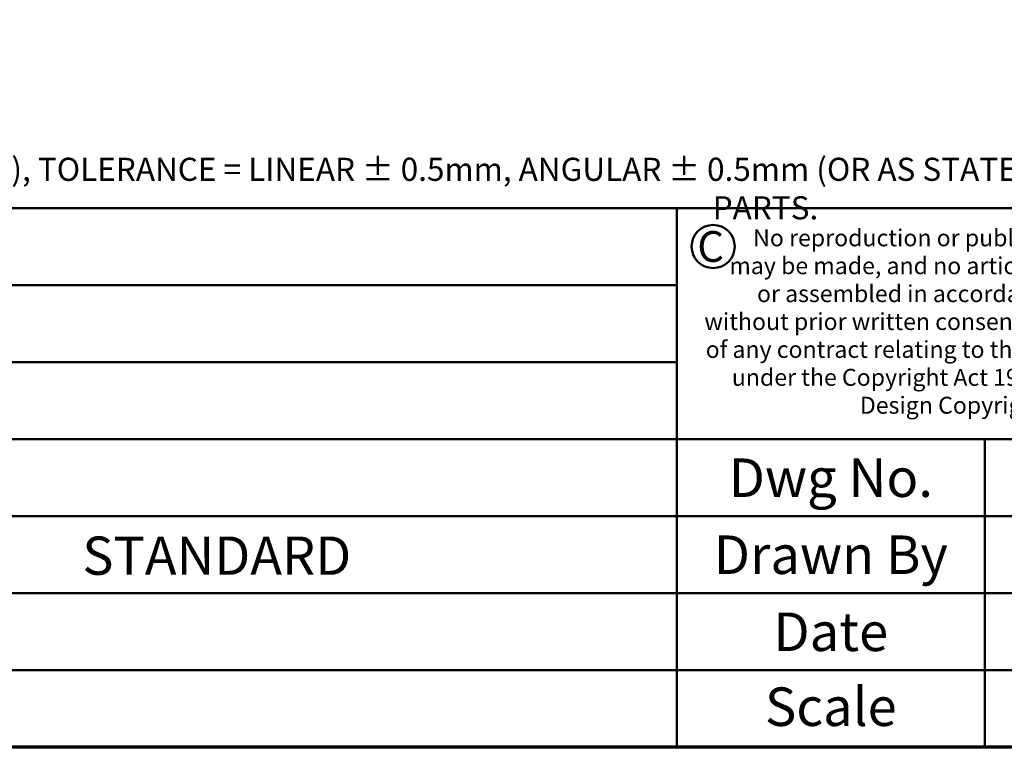
# Model space of a CAD drawing. Units: millimetres. Extents: x 82 to 8955, y 125 to 5125.
# Drawn here: x 4184 to 5781, y 125 to 1306 of the extents above; entities that cross this region are included whole.
import ezdxf
from ezdxf.enums import TextEntityAlignment as Align

# ---------------------------------------------------------------- set-up
doc = ezdxf.new("R2010")
doc.units = ezdxf.units.MM
doc.header["$LTSCALE"] = 25
doc.layers.add('Border (ISO)', color=7, linetype='Continuous', lineweight=70)
doc.layers.add('Title (ISO)', color=7, linetype='Continuous', lineweight=50)
doc.styles.add('Note Text (ISO)', font='tahoma.ttf')
doc.styles.add('Text Style101', font='tahomabd.ttf')
doc.styles.add('Text Style102', font='tahomabd.ttf')
doc.styles.add('Text Style49', font='tahoma.ttf')

# ---------------------------------------------------------------- blocks, each defined once
blk = doc.blocks.new('Borders Default Border')
at = {"layer": 'Border (ISO)', "flags": 128}
blk.add_lwpolyline([(5, 5), (5, 205), (292, 205), (292, 5), (5, 5)], dxfattribs=at)
blk = doc.blocks.new('Title Blocks Moffat2018')
at = {"layer": 'Title (ISO)'}
for p, q in [((113.301, 117.134), (318.301, 117.134)), ((318.301, 117.134), (400.301, 117.134)), ((318.301, 117.134), (318.301, 82.134)), ((318.301, 117.134), (318.301, 82.134)), ((248.301, 112.134), (318.301, 112.134)), ((248.301, 107.134), (318.301, 107.134)), ((113.301, 102.134), (318.301, 102.134)), ((318.301, 102.134), (400.301, 102.134)), ((338.301, 102.134), (338.301, 82.134)), ((248.301, 97.134), (318.301, 97.134)), ((318.301, 97.134), (400.301, 97.134)), ((248.301, 92.134), (318.301, 92.134)), ((318.301, 92.134), (380.301, 92.134)), ((113.301, 87.134), (318.301, 87.134)), ((318.301, 87.134), (400.301, 87.134)), ((113.301, 82.134), (318.301, 82.134)), ((318.301, 82.134), (400.301, 82.134))]:
    blk.add_line(p, q, dxfattribs=at)
blk.add_circle((320.664, 114.644), 1.4, dxfattribs=at)
at = {"layer": 'Title (ISO)', "style": 'Note Text (ISO)'}
for s, rotation, p in [('Dwg No.', 0.00554, (328.301, 99.633)), ('Date', 0, (328.301, 89.634))]:
    blk.add_text(s, height=2.5, rotation=rotation, dxfattribs=at).set_placement(p, align=Align.MIDDLE_CENTER)
at = {"layer": 'Title (ISO)', "attachment_point": 5, "style": 'Note Text (ISO)'}
for s, insert, char_height, width in [('\\fTahoma|b0|i0;\\H1.5000;ALL DIMENSIONS IN (mm), TOLERANCE = LINEAR ± 0.5mm, ANGULAR ± 0.5mm (OR AS STATED). ALL SHARP EDGES TO BE REMOVED FROM SHEET METAL PARTS.', (324.056, 118.407), 1.5, 152.57491), ('\\fTahoma|b0|i0;Drawn By', (328.301, 94.634), 2.5, 19.92687)]:
    blk.add_mtext(s, dxfattribs=dict(at, insert=insert, char_height=char_height, width=width))
at = {"layer": 'Title (ISO)', "insert": (319.631, 115.646), "char_height": 2, "attachment_point": 1, "style": 'Note Text (ISO)'}
blk.add_mtext('\\fTahoma|b0|i0;\\H2.0000;C', dxfattribs=at)
at = {"layer": 'Title (ISO)', "insert": (339.504, 115.759), "char_height": 1.1, "attachment_point": 2, "line_spacing_factor": 0.987884, "style": 'Note Text (ISO)'}
blk.add_mtext('\\fTahoma|b0|i0;\\H1.1000;No reproduction or publication of this drawing\\P\\fTahoma|b0|i0;\\H1.1000;may be made, and no article may be manufactured\\P\\fTahoma|b0|i0;\\H1.1000;or assembled in accordance with this drawing \\P\\fTahoma|b0|i0;\\H1.1000;without prior written consent. This prohibition is a term\\P\\fTahoma|b0|i0;\\H1.1000;of any contract relating to this drawing. Rights reserved\\P\\fTahoma|b0|i0;\\H1.1000;under the Copyright Act 1956 as ammended by the \\P\\fTahoma|b0|i0;\\H1.1000;Design Copyright Act 1968.\\P', dxfattribs=at)
at = {"layer": 'Title (ISO)', "insert": (328.301, 86.018), "char_height": 2.5, "width": 9.43204, "attachment_point": 2, "rotation": 0.00536, "style": 'Note Text (ISO)'}
blk.add_mtext('Scale', dxfattribs=at)
at = {"layer": 'Title (ISO)', "style": 'Text Style49'}
for tag, p in [('Product_No', (287.615, 116.301)), ('SMStyle', (165.89, 106.037)), ('Thickness', (230.108, 106.037)), ('Legacy', (165.89, 101.037)), ('Quote', (288.255, 100.865))]:
    blk.add_attdef(tag, text='', height=2.486, dxfattribs=at).set_placement(p, align=Align.TOP_CENTER)
at = {"layer": 'Title (ISO)'}
for tag, p, height, style in [('PROJECT_001', (184.083, 113.497), 2.486, 'Text Style49'), ('TITLE_001', (162.149, 108.509), 2.486, 'Text Style49'), ('REVISION_NUMBER_001', (388.819, 89.634), 5, 'Text Style102'), ('CREATION_DATE_001', (350.479, 88.606), 2.486, 'Text Style49'), ('Sheet_Size_001', (393.065, 83.387), 2.5, 'Text Style101')]:
    blk.add_attdef(tag, p, '', height=height, dxfattribs=dict(at, style=style))
at = {"layer": 'Title (ISO)', "style": 'Text Style49'}
for tag, p, rotation in [('SO_001', (279.723, 93.335), 359.99337), ('Initial_View_Scale_001', (344.23, 83.392), 0.00585)]:
    blk.add_attdef(tag, p, '', height=2.486, rotation=rotation, dxfattribs=at)

msp = doc.modelspace()

# ---------------------------------------------------------------- block references
at = {"xscale": 25, "yscale": 25, "zscale": 25}
msp.add_blockref('Borders Default Border', (0, 0), dxfattribs=at)
ref = msp.add_blockref('Title Blocks Moffat2018', (-2707.5, -1928.3), dxfattribs=dict(xscale=25, yscale=25, zscale=25))
ref.add_attrib('SO_001', 'STANDARD', (4285.5, 405), dxfattribs={"layer": 'Title (ISO)', "height": 62.14, "rotation": 359.9934, "style": 'Text Style49'})

doc.saveas('drawing.dxf')
